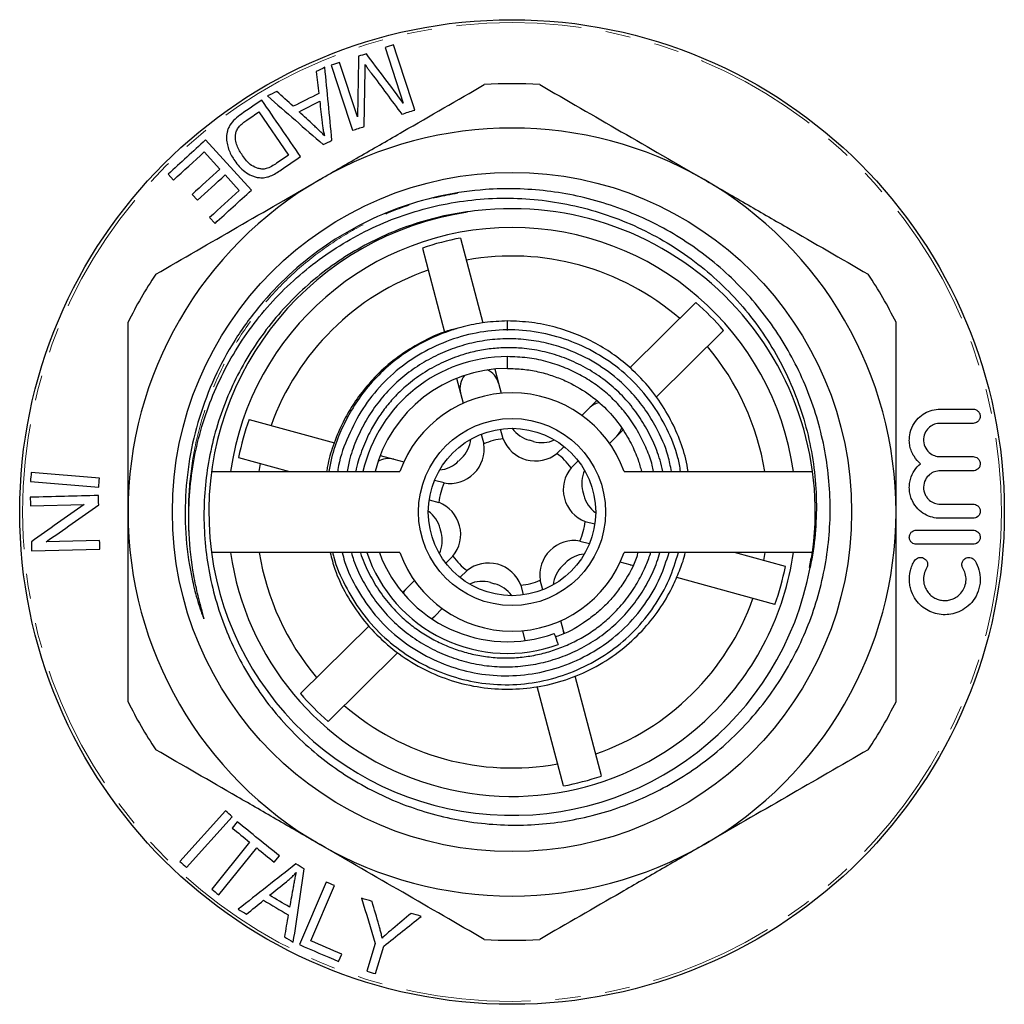
# Model space of a CAD drawing. Units: millimetres. Extents: x 21 to 369, y 89 to 246.
# Drawn here: x 21 to 71, y 196 to 246 of the extents above; entities that cross this region are included whole.
import ezdxf

# ---------------------------------------------------------------- set-up
doc = ezdxf.new("R2010")
doc.units = ezdxf.units.MM
doc.linetypes.add('PHANTOM', pattern=[12.7, 6.35, -1.27, 1.27, -1.27, 1.27, -1.27])

msp = doc.modelspace()

# ---------------------------------------------------------------- linework, layer by layer
at = {"color": 7, "linetype": 'Continuous', "lineweight": 25}
for p, q in [((39.647, 244.85), (40.567, 242.035)), ((38.24, 241.327), (37.335, 244.094)), ((33.233, 241.587), (34.738, 239.396)), ((32.851, 237.609), (30.523, 240.159)), ((30.461, 239.55), (31.253, 238.682)), ((28.62, 238.421), (28.895, 238.12)), ((31.526, 238.383), (32.239, 237.601)), ((29.842, 237.394), (30.115, 237.095)), ((30.733, 236.226), (31.008, 235.925)), ((43.479, 235.18), (44.608, 230.868)), ((41.544, 234.673), (42.664, 230.395)), ((55.426, 231.905), (52.08, 228.597)), ((45.857, 230.48), (45.857, 230.969)), ((56.832, 230.482), (53.423, 227.113)), ((45.857, 228.556), (45.857, 229.156)), ((45.221, 228.527), (45.409, 227.809)), ((43.276, 228.058), (43.474, 227.302)), ((45.409, 227.809), (45.543, 227.295)), ((43.474, 227.302), (43.608, 226.789)), ((50.007, 226.548), (49.63, 226.175)), ((50.375, 226.912), (50.007, 226.548)), ((32.735, 225.964), (37.066, 224.777)), ((44.526, 225.22), (44.654, 224.732)), ((45.64, 224.99), (45.512, 225.478)), ((51.413, 225.126), (51.036, 224.753)), ((51.72, 225.429), (51.413, 225.126)), ((48.73, 224.596), (48.372, 224.242)), ((32.206, 224.036), (34.786, 223.329)), ((39.394, 224.139), (40.083, 223.95)), ((33.252, 223.329), (33.323, 223.729)), ((40.083, 223.95), (40.595, 223.81)), ((49.088, 223.517), (49.447, 223.871)), ((25.14, 222.985), (21.674, 223.277)), ((30.826, 223.329), (40.397, 223.329)), ((51.779, 223.329), (61.349, 223.329)), ((21.635, 222.818), (25.102, 222.527)), ((42.639, 222.741), (42.153, 222.874)), ((21.634, 221.578), (24.356, 221.649)), ((41.884, 221.891), (42.37, 221.758)), ((67.83, 221.668), (69.504, 221.668)), ((50.292, 220.643), (49.805, 220.776)), ((69.504, 220.948), (67.83, 220.948)), ((66.624, 220.348), (69.504, 220.348)), ((25.147, 219.818), (22.427, 219.747)), ((49.536, 219.794), (50.022, 219.66)), ((21.694, 219.288), (25.159, 219.379)), ((40.397, 219.206), (30.826, 219.206)), ((43.087, 219.018), (42.729, 218.663)), ((61.349, 219.206), (51.779, 219.206)), ((59.969, 218.499), (57.39, 219.206)), ((58.923, 219.206), (58.852, 218.805)), ((52.092, 218.584), (51.58, 218.725)), ((52.092, 218.584), (52.208, 218.56)), ((52.199, 218.555), (52.092, 218.584)), ((61.196, 218.457), (61.287, 218.925)), ((43.445, 217.939), (43.804, 218.293)), ((40.762, 217.409), (41.139, 217.782)), ((46.536, 217.544), (46.663, 217.056)), ((47.649, 217.315), (47.521, 217.802)), ((59.44, 216.57), (54.451, 217.938)), ((40.529, 217.178), (40.762, 217.409)), ((42.168, 215.986), (42.545, 216.359)), ((42.02, 215.84), (42.168, 215.986)), ((48.701, 215.232), (48.567, 215.746)), ((35.344, 212.052), (38.827, 215.495)), ((46.762, 214.742), (46.632, 215.239)), ((48.724, 215.118), (48.701, 215.232)), ((48.729, 215.127), (48.701, 215.232)), ((36.75, 210.63), (40.296, 214.136)), ((50.631, 207.862), (49.302, 212.939)), ((48.696, 207.355), (47.372, 212.414)), ((31.535, 206.097), (29.213, 203.527)), ((29.553, 203.22), (31.875, 205.79)), ((32.135, 205.538), (31.877, 205.219)), ((32.766, 204.499), (30.838, 202.12)), ((31.195, 201.83), (33.122, 204.21)), ((34.015, 203.487), (34.273, 203.805)), ((36.654, 202.477), (35.291, 199.297)), ((35.873, 199.492), (37.074, 202.297)), ((39.144, 199.358), (38.717, 197.957)), ((39.155, 197.824), (39.581, 199.226)), ((37.278, 198.446), (37.439, 198.821))]:
    msp.add_line(p, q, dxfattribs=at)
at = {"color": 7, "linetype": 'Continuous', "lineweight": 25, "flags": 128}
for points in [[(40.762, 217.409), (40.637, 217.258), (40.565, 217.134)], [(42.001, 215.853), (42.016, 215.863), (42.168, 215.986)], [(48.229, 215.101), (48.237, 215.08), (48.259, 215.018), (48.293, 214.927), (48.332, 214.819), (48.371, 214.711), (48.405, 214.62), (48.427, 214.559), (48.435, 214.537), (48.435, 214.537)]]:
    msp.add_lwpolyline(points, dxfattribs=at)
at = {"color": 7, "linetype": 'Continuous', "lineweight": 25}
for radius in [25, 17.248, 4.75, 4.25]:
    msp.add_circle((46.088, 221.267), radius, dxfattribs=at)
at = {"color": 8, "linetype": 'PHANTOM', "lineweight": 18}
msp.add_circle((46.088, 221.267), 24.854, dxfattribs=at)
at = {"color": 7, "linetype": 'Continuous', "lineweight": 25}
for centre, radius, start, end in [((46.088, 221.267), 21.75, 86.2916, 93.7084), ((46.088, 221.267), 19.5, 60, 120), ((46.088, 221.267), 19.5, 120, 180), ((46.088, 221.267), 19.5, 0, 60), ((46.088, 221.267), 15.4, 349.4826, 94.931), ((46.09, 221.259), 15.397, 98.473, 349.5112), ((46.088, 221.267), 14.443, 8.2048, 171.7952), ((46.088, 221.267), 14.155, 100.6192, 108.7216), ((46.088, 221.267), 13, 49.0821, 100.2587), ((46.088, 221.267), 13, 109.0821, 160.2587), ((46.088, 221.267), 21.75, 146.2916, 153.7084), ((46.088, 221.267), 21.75, 26.2916, 33.7084), ((46.088, 221.267), 14.155, 40.6192, 48.7216), ((46.088, 221.267), 13, 9.1232, 40.2587), ((45.857, 221.619), 7.537, 90, 166.8931), ((45.857, 221.619), 6.937, 90, 165.7364), ((44.442, 227.555), 1, 139.3662, 194.6704), ((44.442, 227.555), 1, 14.6704, 67.4565), ((46.088, 221.267), 6.053, 19.9105, 160.0895), ((50.71, 225.837), 1, 101.6918, 134.6704), ((46.088, 221.267), 14.155, 160.6192, 168.7216), ((47.337, 226.366), 1.5, 214.4813, 256.2335), ((50.71, 225.837), 1, 314.6704, 342.7296), ((42.924, 224.468), 1.75, 260.6361, 8.7046), ((42.5, 225.1), 1.5, 313.1073, 354.8595), ((46.088, 221.267), 3.75, 96.862, 112.4788), ((47.277, 225.607), 1.75, 200.6361, 308.7046), ((46.088, 221.267), 3.75, 73.1073, 76.2335), ((47.613, 226.291), 1.5, 253.1073, 294.8595), ((46.088, 221.267), 3.75, 133.1073, 136.2335), ((46.088, 221.267), 3.75, 36.862, 52.4788), ((39.819, 222.986), 1, 74.6704, 122.5116), ((42.296, 224.899), 1.5, 274.4813, 316.2335), ((50.441, 222.407), 1.75, 140.6361, 248.7046), ((51.128, 222.735), 1.5, 154.4813, 196.2335), ((46.088, 221.267), 3.75, 156.862, 172.4788), ((46.088, 221.267), 3.75, 13.1073, 16.2335), ((51.201, 222.458), 1.5, 193.1073, 234.8595), ((41.734, 220.128), 1.75, 320.6361, 68.7046), ((46.088, 221.267), 19.5, 180, 240), ((40.974, 220.077), 1.5, 13.1073, 54.8595), ((46.088, 221.267), 19.5, 300, 0), ((46.088, 221.267), 3.75, 336.862, 352.4788), ((41.047, 219.8), 1.5, 334.4813, 16.2335), ((46.088, 221.267), 3.75, 193.1073, 196.2335), ((49.251, 218.067), 1.75, 80.6361, 188.7046), ((46.088, 221.267), 14.443, 188.2048, 314.6704), ((46.088, 221.267), 13, 189.1232, 220.2587), ((45.857, 221.619), 7.537, 198.6761, 290), ((45.857, 221.619), 6.937, 200.3599, 290), ((46.088, 221.267), 6.053, 199.9105, 340.0895), ((46.088, 221.267), 3.75, 216.862, 232.4788), ((49.879, 217.636), 1.5, 94.4813, 136.2335), ((46.088, 221.267), 14.443, 314.6704, 351.7952), ((44.898, 216.927), 1.75, 20.6361, 128.7046), ((49.675, 217.434), 1.5, 133.1073, 174.8595), ((46.088, 221.267), 3.75, 313.1073, 316.2335), ((46.088, 221.267), 14.155, 340.6192, 348.7216), ((44.562, 216.244), 1.5, 73.1073, 114.8595), ((46.088, 221.267), 3.75, 253.1073, 256.2335), ((44.838, 216.168), 1.5, 34.4813, 76.2335), ((46.088, 221.267), 3.75, 276.862, 292.4788), ((46.088, 221.267), 13, 289.0821, 340.2587), ((46.088, 221.267), 14.155, 220.6192, 228.7216), ((46.088, 221.267), 21.75, 206.2916, 213.7084), ((46.088, 221.267), 21.75, 326.2916, 333.7084), ((46.088, 221.267), 13, 229.0821, 280.2587), ((46.088, 221.267), 14.155, 280.6192, 288.7216), ((46.088, 221.267), 19.5, 240, 300), ((46.088, 221.267), 21.75, 266.2916, 273.7084)]:
    msp.add_arc(centre, radius, start, end, dxfattribs=at)
for points in [[(38.691, 244.538), (38.559, 244.495), (38.428, 244.452), (38.296, 244.409)], [(40.567, 242.035), (39.939, 242.873), (39.314, 243.707), (38.691, 244.538)], [(40.069, 244.988), (39.928, 244.942), (39.788, 244.896), (39.647, 244.85)], [(41.15, 241.681), (40.789, 242.784), (40.429, 243.886), (40.069, 244.988)], [(37.335, 244.094), (37.194, 244.048), (37.053, 244.002), (36.913, 243.957)], [(38.296, 244.409), (38.277, 243.385), (38.259, 242.359), (38.24, 241.327)], [(36.583, 243.849), (36.438, 243.776), (36.292, 243.703), (36.147, 243.631)], [(36.147, 243.631), (36.19, 243.26), (36.233, 242.889), (36.277, 242.518)], [(36.946, 240.144), (36.825, 241.385), (36.704, 242.619), (36.583, 243.849)], [(36.913, 243.957), (37.273, 242.854), (37.633, 241.752), (37.994, 240.649)], [(38.943, 243.552), (39.457, 242.859), (39.973, 242.164), (40.491, 241.466)], [(38.583, 240.842), (38.596, 241.699), (38.609, 242.552), (38.623, 243.402)], [(34.143, 242.627), (33.987, 242.549), (33.831, 242.471), (33.675, 242.393)], [(34.978, 241.868), (34.699, 242.121), (34.421, 242.374), (34.143, 242.627)], [(36.277, 242.518), (35.844, 242.301), (35.411, 242.085), (34.978, 241.868)], [(33.38, 242.186), (33.036, 241.949), (32.691, 241.712), (32.345, 241.475)], [(35.351, 239.318), (34.694, 240.274), (34.037, 241.23), (33.38, 242.186)], [(33.675, 242.393), (34.614, 241.573), (35.556, 240.75), (36.503, 239.922)], [(35.272, 241.596), (35.623, 241.772), (35.974, 241.948), (36.325, 242.124)], [(36.325, 242.124), (36.364, 241.764), (36.402, 241.403), (36.441, 241.042)], [(32.621, 241.166), (32.825, 241.306), (33.029, 241.447), (33.233, 241.587)], [(36.027, 240.898), (35.775, 241.131), (35.524, 241.364), (35.272, 241.596)], [(40.491, 241.466), (40.711, 241.538), (40.93, 241.61), (41.15, 241.681)], [(37.994, 240.649), (38.19, 240.714), (38.386, 240.778), (38.583, 240.842)], [(30.523, 240.159), (29.888, 239.579), (29.254, 239), (28.62, 238.421)], [(36.503, 239.922), (36.651, 239.996), (36.799, 240.07), (36.946, 240.144)], [(28.895, 238.12), (29.417, 238.596), (29.938, 239.073), (30.461, 239.55)], [(34.738, 239.396), (34.538, 239.258), (34.337, 239.12), (34.136, 238.982)], [(34.363, 238.639), (34.692, 238.865), (35.021, 239.092), (35.351, 239.318)], [(31.253, 238.682), (30.783, 238.252), (30.312, 237.823), (29.842, 237.394)], [(30.115, 237.095), (30.585, 237.524), (31.056, 237.953), (31.526, 238.383)], [(32.239, 237.601), (31.737, 237.143), (31.235, 236.684), (30.733, 236.226)], [(31.008, 235.925), (31.622, 236.486), (32.237, 237.048), (32.851, 237.609)], [(67.83, 226.489), (68.388, 226.489), (68.947, 226.489), (69.504, 226.489)], [(69.504, 225.769), (68.947, 225.769), (68.388, 225.769), (67.83, 225.769)], [(67.83, 224.079), (68.388, 224.079), (68.946, 224.079), (69.504, 224.079)], [(21.674, 223.277), (21.661, 223.124), (21.648, 222.971), (21.635, 222.818)], [(69.504, 223.359), (68.946, 223.359), (68.388, 223.359), (67.83, 223.359)], [(25.102, 222.527), (25.115, 222.679), (25.127, 222.832), (25.14, 222.985)], [(25.088, 222.107), (23.932, 222.077), (22.778, 222.047), (21.623, 222.017)], [(21.623, 222.017), (21.627, 221.87), (21.63, 221.724), (21.634, 221.578)], [(25.1, 221.637), (25.096, 221.794), (25.092, 221.951), (25.088, 222.107)], [(24.356, 221.649), (23.455, 221.011), (22.564, 220.382), (21.682, 219.758)], [(22.427, 219.747), (23.309, 220.37), (24.198, 220.999), (25.1, 221.637)], [(21.682, 219.758), (21.686, 219.601), (21.69, 219.444), (21.694, 219.288)], [(25.159, 219.379), (25.155, 219.525), (25.151, 219.672), (25.147, 219.818)], [(69.504, 219.628), (68.545, 219.628), (67.585, 219.628), (66.624, 219.628)], [(31.875, 205.79), (31.762, 205.892), (31.648, 205.994), (31.535, 206.097)], [(34.273, 203.805), (33.561, 204.382), (32.848, 204.96), (32.135, 205.538)], [(31.877, 205.219), (32.173, 204.98), (32.469, 204.74), (32.766, 204.499)], [(33.122, 204.21), (33.42, 203.969), (33.717, 203.728), (34.015, 203.487)], [(29.213, 203.527), (29.326, 203.425), (29.439, 203.322), (29.553, 203.22)], [(35.115, 203.396), (34.134, 202.625), (33.158, 201.857), (32.185, 201.093)], [(34.982, 199.425), (35.167, 200.659), (35.353, 201.897), (35.54, 203.142)], [(35.54, 203.142), (35.399, 203.227), (35.257, 203.311), (35.115, 203.396)], [(30.838, 202.12), (30.957, 202.023), (31.076, 201.927), (31.195, 201.83)], [(33.78, 201.806), (34.063, 202.032), (34.346, 202.259), (34.63, 202.486)], [(34.973, 202.215), (34.913, 201.877), (34.852, 201.539), (34.792, 201.202)], [(37.074, 202.297), (36.934, 202.357), (36.794, 202.417), (36.654, 202.477)], [(32.605, 200.842), (32.894, 201.078), (33.183, 201.315), (33.473, 201.551)], [(33.473, 201.551), (33.889, 201.303), (34.305, 201.055), (34.721, 200.807)], [(34.792, 201.202), (34.455, 201.403), (34.117, 201.605), (33.78, 201.806)], [(38.447, 201.653), (38.682, 200.88), (38.914, 200.116), (39.144, 199.358)], [(38.98, 201.491), (38.803, 201.545), (38.625, 201.599), (38.447, 201.653)], [(32.185, 201.093), (32.325, 201.009), (32.465, 200.926), (32.605, 200.842)], [(39.329, 200.295), (39.214, 200.692), (39.097, 201.09), (38.98, 201.491)], [(34.721, 200.807), (34.658, 200.436), (34.594, 200.065), (34.531, 199.695)], [(39.581, 199.226), (40.208, 199.723), (40.841, 200.224), (41.481, 200.732)], [(40.971, 200.886), (40.657, 200.625), (40.345, 200.366), (40.034, 200.108)], [(41.481, 200.732), (41.311, 200.783), (41.141, 200.834), (40.971, 200.886)], [(34.531, 199.695), (34.681, 199.605), (34.831, 199.515), (34.982, 199.425)], [(35.291, 199.297), (35.954, 199.014), (36.616, 198.73), (37.278, 198.446)], [(37.439, 198.821), (36.917, 199.045), (36.395, 199.269), (35.873, 199.492)], [(38.717, 197.957), (38.863, 197.912), (39.009, 197.868), (39.155, 197.824)]]:
    msp.add_open_spline(points, degree=3, dxfattribs=at)
for points, knots in [([(38.623, 243.402), (38.623, 243.474), (38.624, 243.545), (38.625, 243.616), (38.625, 243.678), (38.626, 243.741), (38.626, 243.803), (38.625, 243.865), (38.626, 243.928), (38.625, 243.99)], [0, 0, 0, 0, 0.0002938078, 0.0002938078, 0.0002938078, 0.0005516069, 0.0005516069, 0.0005516069, 0.000809415, 0.000809415, 0.000809415, 0.000809415]), ([(38.625, 243.99), (38.662, 243.936), (38.701, 243.884), (38.739, 243.83), (38.772, 243.784), (38.807, 243.738), (38.841, 243.691), (38.875, 243.645), (38.908, 243.598), (38.943, 243.552)], [0, 0, 0, 0, 0.000270746, 0.000270746, 0.000270746, 0.0005089775, 0.0005089775, 0.0005089775, 0.0007472073, 0.0007472073, 0.0007472073, 0.0007472073]), ([(36.338, 238.155), (37.038, 238.559), (37.742, 238.966), (39.15, 239.778), (39.849, 240.182), (41.937, 241.388), (43.314, 242.183), (44.681, 242.972)], [0, 0, 0, 0, 0.25, 0.25, 0.5, 0.5, 1, 1, 1, 1]), ([(47.494, 242.972), (48.868, 242.179), (50.248, 241.382), (53.028, 239.777), (54.427, 238.969), (55.838, 238.155)], [0, 0, 0, 0, 0.5, 0.5, 1, 1, 1, 1]), ([(32.345, 241.475), (32.231, 241.394), (32.121, 241.31), (31.923, 241.123), (31.833, 241.017), (31.73, 240.851), (31.701, 240.794), (31.654, 240.678), (31.636, 240.621), (31.599, 240.45), (31.59, 240.337), (31.595, 240.121), (31.611, 240.018), (31.657, 239.818), (31.687, 239.72), (31.759, 239.533), (31.803, 239.444), (31.897, 239.271), (31.951, 239.189), (32.005, 239.107)], [0, 0, 0, 0, 0.125, 0.125, 0.25, 0.25, 0.3125, 0.3125, 0.375, 0.375, 0.5, 0.5, 0.625, 0.625, 0.75, 0.75, 0.875, 0.875, 1, 1, 1, 1]), ([(32.057, 240.481), (32.064, 240.514), (32.072, 240.547), (32.095, 240.612), (32.11, 240.644), (32.161, 240.741), (32.205, 240.803), (32.308, 240.919), (32.368, 240.973), (32.491, 241.073), (32.556, 241.12), (32.621, 241.166)], [0, 0, 0, 0, 0.125, 0.125, 0.25, 0.25, 0.5, 0.5, 0.75, 0.75, 1, 1, 1, 1]), ([(36.441, 241.042), (36.451, 240.959), (36.462, 240.876), (36.475, 240.794), (36.488, 240.721), (36.502, 240.649), (36.517, 240.577), (36.533, 240.506), (36.552, 240.435), (36.57, 240.364)], [0, 0, 0, 0, 0.0003456164, 0.0003456164, 0.0003456164, 0.0006522146, 0.0006522146, 0.0006522146, 0.0009592559, 0.0009592559, 0.0009592559, 0.0009592559]), ([(36.57, 240.364), (36.509, 240.432), (36.445, 240.498), (36.379, 240.563), (36.322, 240.619), (36.265, 240.677), (36.205, 240.732), (36.146, 240.788), (36.087, 240.843), (36.027, 240.898)], [0, 0, 0, 0, 0.000381086, 0.000381086, 0.000381086, 0.000715159, 0.000715159, 0.000715159, 0.001049258, 0.001049258, 0.001049258, 0.001049258]), ([(32.401, 239.37), (32.295, 239.53), (32.195, 239.695), (32.094, 239.97), (32.069, 240.066), (32.047, 240.217), (32.043, 240.268), (32.042, 240.372), (32.049, 240.427), (32.057, 240.481)], [0, 0, 0, 0, 0.5, 0.5, 0.75, 0.75, 0.875, 0.875, 1, 1, 1, 1]), ([(32.005, 239.107), (32.079, 239.003), (32.155, 238.903), (32.326, 238.716), (32.419, 238.628), (32.624, 238.472), (32.736, 238.403), (32.92, 238.324), (32.984, 238.302), (33.118, 238.266), (33.189, 238.255), (33.263, 238.246)], [0, 0, 0, 0, 0.25, 0.25, 0.5, 0.5, 0.75, 0.75, 0.875, 0.875, 1, 1, 1, 1]), ([(33.605, 238.703), (33.568, 238.695), (33.531, 238.688), (33.46, 238.682), (33.425, 238.683), (33.323, 238.688), (33.257, 238.7), (33.074, 238.751), (32.963, 238.803), (32.674, 239.003), (32.533, 239.183), (32.401, 239.37)], [0, 0, 0, 0, 0.0625, 0.0625, 0.125, 0.125, 0.25, 0.25, 0.5, 0.5, 1, 1, 1, 1]), ([(34.136, 238.982), (34.052, 238.924), (33.966, 238.868), (33.789, 238.769), (33.698, 238.728), (33.605, 238.703)], [0, 0, 0, 0, 0.5, 0.5, 1, 1, 1, 1]), ([(33.824, 238.33), (33.918, 238.367), (34.011, 238.415), (34.189, 238.523), (34.276, 238.58), (34.363, 238.639)], [0, 0, 0, 0, 0.5, 0.5, 1, 1, 1, 1]), ([(27.994, 233.338), (29.368, 234.131), (30.748, 234.928), (33.528, 236.533), (34.927, 237.341), (36.338, 238.155)], [0, 0, 0, 0, 0.5, 0.5, 1, 1, 1, 1]), ([(33.263, 238.246), (33.307, 238.243), (33.351, 238.24), (33.442, 238.24), (33.489, 238.244), (33.584, 238.258), (33.632, 238.268), (33.728, 238.295), (33.776, 238.312), (33.824, 238.33)], [0, 0, 0, 0, 0.25, 0.25, 0.5, 0.5, 0.75, 0.75, 1, 1, 1, 1]), ([(55.838, 238.155), (56.538, 237.75), (57.242, 237.344), (58.65, 236.531), (59.349, 236.127), (61.437, 234.922), (62.814, 234.127), (64.181, 233.338)], [0, 0, 0, 0, 0.25, 0.25, 0.5, 0.5, 1, 1, 1, 1]), ([(44.739, 237.64), (44.018, 237.588), (43.302, 237.488), (41.889, 237.196), (41.195, 237.003), (39.833, 236.527), (39.169, 236.245), (37.883, 235.594), (37.26, 235.225), (35.473, 234.003), (34.389, 233.03), (32.984, 231.391), (32.55, 230.813), (31.763, 229.605), (31.411, 228.978), (30.788, 227.676), (30.52, 227.007), (30.074, 225.637), (29.895, 224.935), (29.501, 222.806), (29.426, 221.354), (29.601, 219.197), (29.707, 218.483), (29.939, 217.426), (30.028, 217.076), (30.182, 216.558), (30.237, 216.386), (30.325, 216.131), (30.355, 216.045), (30.397, 215.941), (30.405, 215.92), (30.418, 215.889), (30.423, 215.879), (30.43, 215.864), (30.432, 215.859), (30.438, 215.849), (30.441, 215.843), (30.447, 215.841), (30.446, 215.849), (30.444, 215.86), (30.443, 215.865), (30.44, 215.881), (30.438, 215.892), (30.43, 215.924), (30.424, 215.945), (30.374, 216.138), (30.325, 216.31), (30.234, 216.655), (30.19, 216.828), (30.066, 217.349), (29.994, 217.698), (29.808, 218.753), (29.728, 219.462), (29.693, 220.175)], [0, 0, 0, 0, 0.0625, 0.0625, 0.125, 0.125, 0.1875, 0.1875, 0.25, 0.25, 0.375, 0.375, 0.4375, 0.4375, 0.5, 0.5, 0.5625, 0.5625, 0.625, 0.625, 0.75, 0.75, 0.8125, 0.8125, 0.84375, 0.84375, 0.859375, 0.859375, 0.867187, 0.867187, 0.869141, 0.869141, 0.870117, 0.870117, 0.870605, 0.870605, 0.871094, 0.871094, 0.871582, 0.871582, 0.87207, 0.87207, 0.873047, 0.873047, 0.875, 0.875, 0.890625, 0.890625, 0.90625, 0.90625, 0.9375, 0.9375, 1, 1, 1, 1]), ([(44.764, 236.61), (43.716, 236.532), (42.688, 236.348), (41.175, 235.914), (40.679, 235.744), (39.715, 235.358), (39.244, 235.141), (38.326, 234.661), (37.879, 234.397), (37.007, 233.823), (36.582, 233.511), (35.369, 232.524), (34.636, 231.792), (33.646, 230.587), (33.333, 230.164), (32.754, 229.292), (32.488, 228.845), (31.762, 227.47), (31.371, 226.51), (30.928, 225.001), (30.805, 224.491), (30.614, 223.47), (30.545, 222.956), (30.457, 221.924), (30.439, 221.405), (30.454, 220.363), (30.488, 219.837), (30.667, 218.282), (30.887, 217.27), (31.367, 215.787), (31.552, 215.297), (31.972, 214.336), (32.205, 213.87), (32.966, 212.513), (33.56, 211.664), (34.582, 210.474), (34.945, 210.092), (35.698, 209.375), (36.483, 208.697), (37.331, 208.101), (38.211, 207.545), (38.669, 207.286), (40.071, 206.583), (41.039, 206.212), (42.54, 205.799), (43.048, 205.686), (44.082, 205.508), (44.601, 205.445), (46.155, 205.333), (47.191, 205.36), (48.742, 205.553), (49.262, 205.644), (50.279, 205.875), (50.779, 206.014), (52.254, 206.504), (53.204, 206.926), (55.029, 207.963), (55.877, 208.562), (57.055, 209.577), (57.432, 209.934), (58.153, 210.689), (58.498, 211.088), (59.463, 212.317), (60.02, 213.19), (60.728, 214.579), (60.943, 215.056), (61.326, 216.032), (61.492, 216.527), (61.777, 217.528), (61.894, 218.035), (62.08, 219.062), (62.149, 219.584), (62.277, 221.147), (62.26, 222.183), (62.088, 223.729), (62.006, 224.243), (61.79, 225.268), (61.658, 225.775), (61.192, 227.263), (60.789, 228.218), (60.047, 229.591), (59.775, 230.042), (59.192, 230.91), (58.882, 231.326), (57.895, 232.527), (57.164, 233.263), (55.954, 234.264), (55.533, 234.579), (54.672, 235.161), (54.229, 235.43), (53.32, 235.926), (52.854, 236.153), (51.897, 236.562), (51.404, 236.746), (49.91, 237.223), (48.897, 237.442), (47.353, 237.627), (46.835, 237.664), (45.789, 237.69), (45.262, 237.677), (44.739, 237.64)], [0, 0, 0, 0, 0.03125, 0.03125, 0.046875, 0.046875, 0.0625, 0.0625, 0.078125, 0.078125, 0.09375, 0.09375, 0.125, 0.125, 0.140625, 0.140625, 0.15625, 0.15625, 0.1875, 0.1875, 0.203125, 0.203125, 0.21875, 0.21875, 0.234375, 0.234375, 0.25, 0.25, 0.28125, 0.28125, 0.296875, 0.296875, 0.3125, 0.3125, 0.34375, 0.34375, 0.359375, 0.359375, 0.375, 0.390625, 0.390625, 0.40625, 0.40625, 0.4375, 0.4375, 0.453125, 0.453125, 0.46875, 0.46875, 0.5, 0.5, 0.515625, 0.515625, 0.53125, 0.53125, 0.5625, 0.5625, 0.59375, 0.59375, 0.609375, 0.609375, 0.625, 0.625, 0.65625, 0.65625, 0.671875, 0.671875, 0.6875, 0.6875, 0.703125, 0.703125, 0.71875, 0.71875, 0.75, 0.75, 0.765625, 0.765625, 0.78125, 0.78125, 0.8125, 0.8125, 0.828125, 0.828125, 0.84375, 0.84375, 0.875, 0.875, 0.890625, 0.890625, 0.90625, 0.90625, 0.921875, 0.921875, 0.9375, 0.9375, 0.96875, 0.96875, 0.984375, 0.984375, 1, 1, 1, 1]), ([(29.693, 220.175), (29.637, 221.308), (29.698, 222.437), (30.055, 224.676), (30.347, 225.758), (30.947, 227.326), (31.175, 227.84), (31.686, 228.848), (31.969, 229.34), (32.883, 230.755), (33.584, 231.627), (34.773, 232.827), (35.194, 233.211), (36.065, 233.924), (36.517, 234.256), (37.451, 234.871), (37.933, 235.155), (38.93, 235.672), (39.448, 235.907), (41.027, 236.523), (42.106, 236.817), (43.766, 237.087), (44.327, 237.148), (45.459, 237.21), (46.022, 237.211), (47.701, 237.125), (48.807, 236.952), (50.447, 236.511), (50.985, 236.335), (52.032, 235.931), (52.543, 235.702), (53.538, 235.191), (54.024, 234.909), (54.967, 234.29), (55.426, 233.952), (56.727, 232.88), (57.509, 232.08), (58.553, 230.753), (58.88, 230.286), (59.476, 229.33), (59.747, 228.839), (60.233, 227.832), (60.45, 227.315), (60.827, 226.256), (60.989, 225.71), (61.381, 224.063), (61.521, 222.953), (61.551, 221.268), (61.531, 220.701), (61.427, 219.572), (61.343, 219.012), (61.229, 218.456)], [0, 0, 0, 0, 0.0625, 0.0625, 0.125, 0.125, 0.15625, 0.15625, 0.1875, 0.1875, 0.25, 0.25, 0.28125, 0.28125, 0.3125, 0.3125, 0.34375, 0.34375, 0.375, 0.375, 0.4375, 0.4375, 0.46875, 0.46875, 0.5, 0.5, 0.5625, 0.5625, 0.59375, 0.59375, 0.625, 0.625, 0.65625, 0.65625, 0.6875, 0.6875, 0.75, 0.75, 0.78125, 0.78125, 0.8125, 0.8125, 0.84375, 0.84375, 0.875, 0.875, 0.9375, 0.9375, 0.96875, 0.96875, 1, 1, 1, 1]), ([(26.588, 221.267), (26.588, 222.077), (26.588, 222.887), (26.588, 224.512), (26.588, 225.328), (26.588, 227.751), (26.588, 229.337), (26.588, 230.901)], [0, 0, 0, 0, 0.25, 0.25, 0.5, 0.5, 1, 1, 1, 1]), ([(43.505, 230.637), (43.275, 230.584), (42.57, 230.421), (41.488, 229.919), (40.318, 229.194), (39.339, 228.361), (38.548, 227.487), (37.929, 226.61), (37.404, 225.668), (37, 224.669), (36.756, 223.858), (36.688, 223.418), (36.675, 223.329)], [0, 0, 0, 0, 0.066748, 0.205068, 0.335562, 0.456876, 0.568189, 0.669149, 0.760876, 0.87365, 0.974321, 1, 1, 1, 1]), ([(45.857, 230.969), (45.471, 230.952), (44.714, 230.918), (43.619, 230.693), (42.443, 230.317), (41.232, 229.738), (40.057, 228.933), (39.089, 228.029), (38.322, 227.075), (37.732, 226.117), (37.26, 225.1), (36.94, 224.176), (36.825, 223.553), (36.784, 223.329)], [0, 0, 0, 0, 0.090014, 0.176543, 0.25964, 0.377754, 0.48808, 0.590702, 0.685599, 0.772841, 0.85246, 0.946715, 1, 1, 1, 1]), ([(54.65, 223.329), (54.61, 223.559), (54.481, 224.308), (53.98, 225.506), (53.18, 226.869), (52.137, 228.067), (50.897, 229.053), (49.503, 229.808), (48.001, 230.313), (46.433, 230.55), (44.848, 230.497), (43.299, 230.159), (41.832, 229.558), (40.491, 228.713), (39.324, 227.641), (38.368, 226.372), (37.681, 224.953), (37.304, 223.917), (37.244, 223.361), (37.24, 223.329)], [0, 0, 0, 0, 0.028635, 0.093142, 0.157636, 0.222116, 0.286584, 0.351075, 0.415581, 0.480056, 0.544536, 0.609008, 0.673514, 0.738001, 0.802481, 0.866944, 0.931439, 0.995938, 1, 1, 1, 1]), ([(55.033, 223.329), (54.996, 223.539), (54.889, 224.142), (54.55, 225.123), (54.003, 226.273), (53.238, 227.417), (52.353, 228.385), (51.407, 229.171), (50.467, 229.781), (49.42, 230.291), (48.285, 230.674), (47.087, 230.923), (46.268, 230.954), (45.857, 230.969)], [0, 0, 0, 0, 0.049356, 0.141745, 0.239195, 0.343783, 0.45907, 0.541558, 0.628036, 0.717917, 0.810463, 0.904808, 1, 1, 1, 1]), ([(65.588, 221.267), (65.588, 222.077), (65.588, 222.887), (65.588, 224.512), (65.588, 225.328), (65.588, 227.751), (65.588, 229.337), (65.588, 230.901)], [0, 0, 0, 0, 0.25, 0.25, 0.5, 0.5, 1, 1, 1, 1]), ([(54.184, 223.329), (54.134, 223.591), (53.985, 224.371), (53.506, 225.424), (52.872, 226.475), (52.214, 227.3), (51.332, 228.157), (50.178, 228.967), (48.895, 229.553), (47.713, 229.889), (46.671, 230.051), (45.616, 230.08), (44.567, 229.972), (43.54, 229.733), (42.55, 229.371), (41.611, 228.891), (40.738, 228.299), (39.946, 227.603), (39.253, 226.808), (38.665, 225.932), (38.195, 224.989), (37.868, 224.117), (37.754, 223.551), (37.709, 223.329)], [0, 0, 0, 0, 0.034782, 0.103231, 0.148888, 0.194533, 0.24019, 0.308595, 0.377039, 0.422702, 0.468347, 0.514003, 0.559643, 0.605288, 0.650952, 0.696617, 0.742267, 0.787916, 0.833563, 0.879203, 0.924862, 0.970529, 1, 1, 1, 1]), ([(53.74, 223.329), (53.699, 223.519), (53.583, 224.053), (53.25, 224.89), (52.76, 225.822), (52.149, 226.682), (51.43, 227.454), (50.613, 228.121), (49.716, 228.675), (48.755, 229.109), (47.747, 229.418), (46.794, 229.579), (45.917, 229.623), (45.128, 229.582), (44.347, 229.461), (43.497, 229.242), (42.594, 228.896), (41.666, 228.396), (40.882, 227.83), (40.235, 227.237), (39.712, 226.645), (39.252, 226.003), (38.81, 225.243), (38.438, 224.354), (38.21, 223.681), (38.158, 223.331), (38.157, 223.329)], [0, 0, 0, 0, 0.02705, 0.075685, 0.124319, 0.172934, 0.221557, 0.270165, 0.318778, 0.367413, 0.416046, 0.464661, 0.501137, 0.537614, 0.574077, 0.610551, 0.659185, 0.707817, 0.75643, 0.792908, 0.829382, 0.865845, 0.90232, 0.950954, 0.999584, 1, 1, 1, 1]), ([(53.274, 223.329), (53.254, 223.433), (53.18, 223.818), (52.928, 224.474), (52.536, 225.305), (52.051, 226.055), (51.51, 226.715), (50.934, 227.281), (50.271, 227.799), (49.526, 228.257), (48.702, 228.64), (47.808, 228.932), (46.851, 229.126), (46.192, 229.146), (45.857, 229.156)], [0, 0, 0, 0, 0.031245, 0.115511, 0.205683, 0.3017, 0.377562, 0.456731, 0.539133, 0.624811, 0.713775, 0.805983, 0.901385, 1, 1, 1, 1]), ([(45.857, 228.556), (46.122, 228.55), (46.642, 228.537), (47.4, 228.407), (48.114, 228.21), (48.983, 227.87), (49.944, 227.326), (50.891, 226.525), (51.613, 225.656), (52.134, 224.782), (52.477, 224.009), (52.611, 223.523), (52.665, 223.329)], [0, 0, 0, 0, 0.08587, 0.168832, 0.248911, 0.326079, 0.471395, 0.604935, 0.726657, 0.836514, 0.934433, 1, 1, 1, 1]), ([(66.831, 223.719), (66.709, 223.82), (66.596, 223.944), (66.455, 224.17), (66.413, 224.251), (66.343, 224.425), (66.315, 224.517), (66.277, 224.703), (66.266, 224.8), (66.263, 224.99), (66.27, 225.083), (66.314, 225.353), (66.372, 225.515), (66.522, 225.799), (66.614, 225.921), (66.821, 226.129), (66.932, 226.214), (67.17, 226.35), (67.298, 226.402), (67.558, 226.471), (67.692, 226.489), (67.83, 226.489)], [0, 0, 0, 0, 0.125, 0.125, 0.1875, 0.1875, 0.25, 0.25, 0.3125, 0.3125, 0.375, 0.375, 0.5, 0.5, 0.625, 0.625, 0.75, 0.75, 0.875, 0.875, 1, 1, 1, 1]), ([(69.504, 226.489), (69.587, 226.489), (69.673, 226.462), (69.783, 226.362), (69.816, 226.318), (69.859, 226.214), (69.868, 226.155), (69.859, 226.045), (69.842, 225.994), (69.795, 225.911), (69.765, 225.877), (69.665, 225.796), (69.586, 225.769), (69.504, 225.769)], [0, 0, 0, 0, 0.25, 0.25, 0.375, 0.375, 0.5, 0.5, 0.625, 0.625, 0.75, 0.75, 1, 1, 1, 1]), ([(67.83, 225.769), (67.733, 225.769), (67.639, 225.753), (67.459, 225.689), (67.372, 225.642), (67.217, 225.514), (67.145, 225.433), (67.035, 225.234), (66.996, 225.114), (66.977, 224.85), (67.001, 224.71), (67.106, 224.467), (67.183, 224.368), (67.353, 224.217), (67.446, 224.164), (67.636, 224.095), (67.733, 224.079), (67.83, 224.079)], [0, 0, 0, 0, 0.125, 0.125, 0.25, 0.25, 0.375, 0.375, 0.5, 0.5, 0.625, 0.625, 0.75, 0.75, 0.875, 0.875, 1, 1, 1, 1]), ([(69.504, 224.079), (69.545, 224.079), (69.586, 224.072), (69.665, 224.043), (69.705, 224.021), (69.776, 223.959), (69.809, 223.918), (69.855, 223.819), (69.867, 223.76), (69.862, 223.646), (69.846, 223.593), (69.798, 223.505), (69.768, 223.469), (69.665, 223.385), (69.586, 223.359), (69.504, 223.359)], [0, 0, 0, 0, 0.125, 0.125, 0.25, 0.25, 0.375, 0.375, 0.5, 0.5, 0.625, 0.625, 0.75, 0.75, 1, 1, 1, 1]), ([(67.83, 220.948), (67.695, 220.948), (67.563, 220.965), (67.303, 221.033), (67.174, 221.085), (66.926, 221.227), (66.809, 221.317), (66.592, 221.543), (66.495, 221.677), (66.38, 221.916), (66.348, 222), (66.298, 222.178), (66.28, 222.272), (66.263, 222.46), (66.262, 222.556), (66.279, 222.743), (66.295, 222.833), (66.366, 223.096), (66.439, 223.249), (66.617, 223.515), (66.719, 223.626), (66.831, 223.719)], [0, 0, 0, 0, 0.125, 0.125, 0.25, 0.25, 0.375, 0.375, 0.5, 0.5, 0.5625, 0.5625, 0.625, 0.625, 0.6875, 0.6875, 0.75, 0.75, 0.875, 0.875, 1, 1, 1, 1]), ([(67.83, 223.359), (67.733, 223.359), (67.64, 223.343), (67.458, 223.279), (67.369, 223.23), (67.209, 223.097), (67.136, 223.011), (67.025, 222.799), (66.988, 222.669), (66.981, 222.402), (67.013, 222.263), (67.094, 222.092), (67.127, 222.04), (67.199, 221.948), (67.238, 221.908), (67.445, 221.73), (67.637, 221.668), (67.83, 221.668)], [0, 0, 0, 0, 0.125, 0.125, 0.25, 0.25, 0.375, 0.375, 0.5, 0.5, 0.625, 0.625, 0.6875, 0.6875, 0.75, 0.75, 1, 1, 1, 1]), ([(69.504, 221.668), (69.545, 221.668), (69.585, 221.661), (69.663, 221.634), (69.702, 221.613), (69.771, 221.554), (69.803, 221.517), (69.85, 221.422), (69.864, 221.366), (69.865, 221.252), (69.85, 221.195), (69.803, 221.101), (69.772, 221.063), (69.667, 220.974), (69.586, 220.948), (69.504, 220.948)], [0, 0, 0, 0, 0.125, 0.125, 0.25, 0.25, 0.375, 0.375, 0.5, 0.5, 0.625, 0.625, 0.75, 0.75, 1, 1, 1, 1]), ([(26.588, 211.633), (26.588, 213.209), (26.588, 214.818), (26.588, 218.034), (26.588, 219.648), (26.588, 221.267)], [0, 0, 0, 0, 0.5, 0.5, 1, 1, 1, 1]), ([(65.588, 211.633), (65.588, 213.209), (65.588, 214.818), (65.588, 218.034), (65.588, 219.648), (65.588, 221.267)], [0, 0, 0, 0, 0.5, 0.5, 1, 1, 1, 1]), ([(66.624, 219.628), (66.584, 219.628), (66.544, 219.635), (66.466, 219.662), (66.429, 219.683), (66.361, 219.739), (66.329, 219.776), (66.282, 219.866), (66.266, 219.921), (66.263, 220.035), (66.276, 220.094), (66.322, 220.191), (66.354, 220.231), (66.46, 220.322), (66.543, 220.348), (66.624, 220.348)], [0, 0, 0, 0, 0.125, 0.125, 0.25, 0.25, 0.375, 0.375, 0.5, 0.5, 0.625, 0.625, 0.75, 0.75, 1, 1, 1, 1]), ([(69.504, 220.348), (69.545, 220.348), (69.585, 220.341), (69.662, 220.314), (69.7, 220.294), (69.769, 220.237), (69.8, 220.2), (69.847, 220.109), (69.863, 220.054), (69.866, 219.94), (69.853, 219.882), (69.806, 219.785), (69.775, 219.746), (69.668, 219.654), (69.586, 219.628), (69.504, 219.628)], [0, 0, 0, 0, 0.125, 0.125, 0.25, 0.25, 0.375, 0.375, 0.5, 0.5, 0.625, 0.625, 0.75, 0.75, 1, 1, 1, 1]), ([(36.852, 219.206), (36.925, 218.923), (37.117, 218.178), (37.665, 217.048), (38.462, 215.833), (39.465, 214.741), (40.649, 213.805), (41.975, 213.069), (43.39, 212.559), (44.841, 212.287), (46.299, 212.243), (47.752, 212.424), (49.186, 212.839), (50.549, 213.485), (51.777, 214.332), (52.822, 215.329), (53.663, 216.416), (54.248, 217.441), (54.631, 218.369), (54.827, 218.916), (54.888, 219.2), (54.889, 219.206)], [0, 0, 0, 0, 0.0357579, 0.0942302, 0.1529534, 0.2135468, 0.2752367, 0.3372379, 0.3987413, 0.458973, 0.5174569, 0.5769433, 0.6379356, 0.699695, 0.7611236, 0.820173, 0.8761174, 0.9291693, 0.9643057, 0.9992479, 1, 1, 1, 1]), ([(36.985, 219.206), (37.001, 219.13), (37.125, 218.548), (37.596, 217.518), (38.399, 216.17), (39.45, 214.982), (40.692, 213.998), (42.084, 213.24), (43.583, 212.726), (45.148, 212.472), (46.733, 212.5), (48.288, 212.807), (49.769, 213.373), (51.133, 214.18), (52.339, 215.21), (53.331, 216.444), (54.096, 217.784), (54.396, 218.747), (54.539, 219.206)], [0, 0, 0, 0, 0.0098, 0.07525, 0.141498, 0.207979, 0.274446, 0.340936, 0.407442, 0.473918, 0.540399, 0.606867, 0.673371, 0.739863, 0.80634, 0.872807, 0.939293, 1, 1, 1, 1]), ([(37.47, 219.206), (37.506, 219.057), (37.665, 218.397), (38.216, 217.309), (39.104, 216.002), (40.237, 214.89), (41.552, 214.005), (43.003, 213.366), (44.544, 212.993), (46.127, 212.906), (47.698, 213.12), (49.205, 213.611), (50.601, 214.362), (51.842, 215.351), (52.864, 216.561), (53.633, 217.857), (53.926, 218.783), (54.061, 219.206)], [0, 0, 0, 0, 0.020592, 0.091369, 0.162115, 0.232862, 0.303596, 0.374369, 0.445126, 0.515872, 0.586601, 0.657363, 0.72813, 0.798868, 0.869605, 0.940353, 1, 1, 1, 1]), ([(37.93, 219.206), (37.966, 219.078), (38.099, 218.611), (38.456, 217.852), (38.991, 216.945), (39.644, 216.116), (40.398, 215.379), (41.243, 214.748), (42.16, 214.228), (43.135, 213.826), (44.152, 213.548), (45.197, 213.401), (46.251, 213.393), (47.298, 213.524), (48.318, 213.788), (49.298, 214.177), (50.222, 214.686), (51.074, 215.308), (51.836, 216.036), (52.496, 216.86), (53.037, 217.763), (53.406, 218.551), (53.546, 219.048), (53.59, 219.206)], [0, 0, 0, 0, 0.019185, 0.069579, 0.119962, 0.170329, 0.22071, 0.27107, 0.321446, 0.37184, 0.422225, 0.472593, 0.522973, 0.573333, 0.623705, 0.674097, 0.724484, 0.774853, 0.825232, 0.875592, 0.925962, 0.976352, 1, 1, 1, 1]), ([(38.391, 219.206), (38.393, 219.2), (38.49, 218.857), (38.784, 218.208), (39.301, 217.291), (39.893, 216.526), (40.508, 215.899), (41.118, 215.397), (41.776, 214.96), (42.474, 214.59), (43.205, 214.29), (43.962, 214.065), (44.738, 213.916), (45.525, 213.846), (46.315, 213.861), (47.099, 213.957), (47.869, 214.134), (48.618, 214.386), (49.338, 214.711), (50.021, 215.106), (50.655, 215.563), (51.293, 216.131), (51.901, 216.82), (52.45, 217.632), (52.84, 218.416), (53.057, 218.944), (53.125, 219.187), (53.131, 219.206)], [0, 0, 0, 0, 0.000974, 0.055025, 0.109068, 0.163091, 0.203636, 0.244163, 0.28469, 0.325231, 0.365783, 0.40633, 0.446865, 0.487397, 0.52794, 0.568464, 0.608994, 0.649539, 0.69009, 0.730634, 0.770929, 0.810486, 0.862035, 0.912234, 0.96112, 0.996928, 1, 1, 1, 1]), ([(52.481, 219.206), (52.461, 219.134), (52.318, 218.594), (51.905, 217.889), (51.347, 217.097), (50.857, 216.551), (50.314, 216.058), (49.523, 215.493), (48.846, 215.083), (48.334, 214.941), (48.292, 214.929)], [0, 0, 0, 0, 0.036279, 0.270406, 0.388462, 0.50656, 0.624661, 0.742748, 0.978717, 1, 1, 1, 1]), ([(69.601, 218.788), (69.685, 218.651), (69.753, 218.5), (69.846, 218.161), (69.869, 217.983), (69.858, 217.609), (69.823, 217.424), (69.699, 217.076), (69.612, 216.916), (69.408, 216.641), (69.291, 216.524), (69.044, 216.333), (68.914, 216.257), (68.647, 216.142), (68.513, 216.102), (68.245, 216.055), (68.11, 216.047), (67.844, 216.059), (67.715, 216.08), (67.462, 216.15), (67.337, 216.199), (67.102, 216.324), (66.991, 216.4), (66.782, 216.581), (66.683, 216.687), (66.509, 216.932), (66.434, 217.07), (66.347, 217.305), (66.323, 217.386), (66.287, 217.556), (66.274, 217.645), (66.257, 217.918), (66.273, 218.109), (66.341, 218.379), (66.371, 218.468), (66.442, 218.635), (66.482, 218.714), (66.528, 218.788)], [0, 0, 0, 0, 0.0625, 0.0625, 0.125, 0.125, 0.1875, 0.1875, 0.25, 0.25, 0.3125, 0.3125, 0.375, 0.375, 0.4375, 0.4375, 0.5, 0.5, 0.5625, 0.5625, 0.625, 0.625, 0.6875, 0.6875, 0.75, 0.75, 0.8125, 0.8125, 0.84375, 0.84375, 0.875, 0.875, 0.9375, 0.9375, 0.96875, 0.96875, 1, 1, 1, 1]), ([(66.528, 218.788), (66.584, 218.88), (66.665, 218.929), (66.827, 218.97), (66.91, 218.962), (67.06, 218.894), (67.131, 218.831), (67.188, 218.687), (67.198, 218.629), (67.189, 218.516), (67.17, 218.459), (67.142, 218.413)], [0, 0, 0, 0, 0.25, 0.25, 0.5, 0.5, 0.75, 0.75, 0.875, 0.875, 1, 1, 1, 1]), ([(68.986, 218.413), (68.961, 218.455), (68.942, 218.506), (68.93, 218.616), (68.938, 218.677), (68.977, 218.781), (69.008, 218.825), (69.078, 218.893), (69.116, 218.917), (69.236, 218.966), (69.319, 218.969), (69.475, 218.922), (69.55, 218.873), (69.601, 218.788)], [0, 0, 0, 0, 0.125, 0.125, 0.25, 0.25, 0.375, 0.375, 0.5, 0.5, 0.75, 0.75, 1, 1, 1, 1]), ([(67.142, 218.413), (67.088, 218.324), (67.044, 218.222), (66.99, 218.006), (66.98, 217.891), (66.994, 217.673), (67.017, 217.569), (67.086, 217.382), (67.132, 217.298), (67.237, 217.151), (67.297, 217.086), (67.425, 216.977), (67.492, 216.931), (67.634, 216.857), (67.709, 216.828), (67.862, 216.787), (67.939, 216.775), (68.098, 216.768), (68.179, 216.774), (68.339, 216.803), (68.419, 216.827), (68.577, 216.896), (68.655, 216.942), (68.802, 217.056), (68.872, 217.127), (68.993, 217.291), (69.046, 217.387), (69.119, 217.594), (69.141, 217.707), (69.147, 217.929), (69.133, 218.039), (69.077, 218.241), (69.036, 218.331), (68.986, 218.413)], [0, 0, 0, 0, 0.0625, 0.0625, 0.125, 0.125, 0.1875, 0.1875, 0.25, 0.25, 0.3125, 0.3125, 0.375, 0.375, 0.4375, 0.4375, 0.5, 0.5, 0.5625, 0.5625, 0.625, 0.625, 0.6875, 0.6875, 0.75, 0.75, 0.8125, 0.8125, 0.875, 0.875, 0.9375, 0.9375, 1, 1, 1, 1]), ([(36.338, 204.38), (35.637, 204.784), (34.933, 205.191), (33.526, 206.003), (32.826, 206.407), (30.738, 207.613), (29.361, 208.408), (27.994, 209.197)], [0, 0, 0, 0, 0.25, 0.25, 0.5, 0.5, 1, 1, 1, 1]), ([(64.181, 209.197), (62.808, 208.404), (61.427, 207.607), (58.647, 206.002), (57.248, 205.194), (55.838, 204.38)], [0, 0, 0, 0, 0.5, 0.5, 1, 1, 1, 1]), ([(44.681, 199.563), (43.308, 200.356), (41.927, 201.153), (39.147, 202.758), (37.748, 203.566), (36.338, 204.38)], [0, 0, 0, 0, 0.5, 0.5, 1, 1, 1, 1]), ([(55.838, 204.38), (55.137, 203.976), (54.433, 203.569), (53.026, 202.756), (52.326, 202.352), (50.238, 201.147), (48.861, 200.352), (47.494, 199.563)], [0, 0, 0, 0, 0.25, 0.25, 0.5, 0.5, 1, 1, 1, 1]), ([(34.63, 202.486), (34.694, 202.539), (34.759, 202.593), (34.82, 202.649), (34.874, 202.699), (34.928, 202.749), (34.98, 202.801), (35.032, 202.853), (35.081, 202.907), (35.131, 202.96)], [0, 0, 0, 0, 0.0003456902, 0.0003456902, 0.0003456902, 0.0006522988, 0.0006522988, 0.0006522988, 0.0009592909, 0.0009592909, 0.0009592909, 0.0009592909]), ([(35.131, 202.96), (35.108, 202.872), (35.086, 202.782), (35.067, 202.692), (35.049, 202.614), (35.034, 202.534), (35.018, 202.455), (35.002, 202.375), (34.987, 202.295), (34.973, 202.215)], [0, 0, 0, 0, 0.000381068, 0.000381068, 0.000381068, 0.000715305, 0.000715305, 0.000715305, 0.001049627, 0.001049627, 0.001049627, 0.001049627]), ([(39.496, 199.634), (39.477, 199.717), (39.458, 199.801), (39.437, 199.885), (39.421, 199.953), (39.404, 200.022), (39.385, 200.09), (39.367, 200.159), (39.348, 200.227), (39.329, 200.295)], [0, 0, 0, 0, 0.0003412943, 0.0003412943, 0.0003412943, 0.0006190585, 0.0006190585, 0.0006190585, 0.0008968889, 0.0008968889, 0.0008968889, 0.0008968889]), ([(40.034, 200.108), (39.964, 200.048), (39.893, 199.989), (39.824, 199.929), (39.768, 199.881), (39.712, 199.832), (39.658, 199.783), (39.603, 199.733), (39.549, 199.683), (39.496, 199.634)], [0, 0, 0, 0, 0.0003587477, 0.0003587477, 0.0003587477, 0.0006492587, 0.0006492587, 0.0006492587, 0.0009398584, 0.0009398584, 0.0009398584, 0.0009398584])]:
    msp.add_open_spline(points, degree=3, knots=knots, dxfattribs=at)
at = {"color": 8, "linetype": 'PHANTOM', "lineweight": 18}
msp.add_open_spline([(29.693, 220.175), (29.676, 220.537), (29.627, 221.593), (29.748, 223.366), (30.152, 225.466), (30.845, 227.53), (31.812, 229.502), (33.035, 231.327), (34.476, 232.959), (36.09, 234.363), (37.845, 235.533), (39.734, 236.466), (41.745, 237.176), (43.154, 237.421), (43.859, 237.544)], degree=3, knots=[0, 0, 0, 0, 0.044074, 0.128642, 0.21542, 0.303737, 0.392844, 0.481951, 0.570268, 0.657046, 0.741614, 0.826182, 0.91296, 1, 1, 1, 1], dxfattribs=at)

doc.saveas('drawing.dxf')
